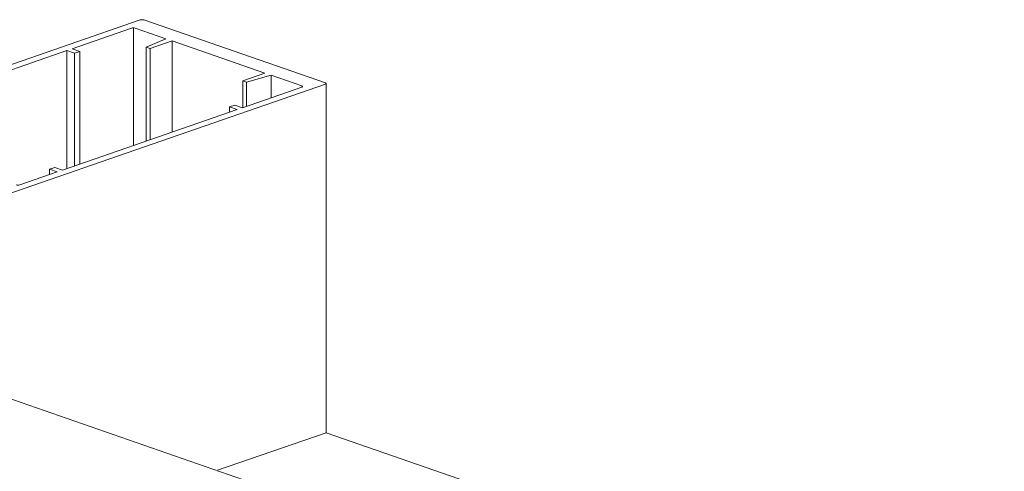
# Model space of a CAD drawing. Units: millimetres. Extents: x 2903 to 5790, y 275 to 911.
# Drawn here: x 2948 to 2956, y 772 to 776 of the extents above; entities that cross this region are included whole.
import ezdxf

# ---------------------------------------------------------------- set-up
doc = ezdxf.new("R2010")
doc.units = ezdxf.units.MM
doc.layers.add('00_dibujos', color=7, linetype='Continuous', lineweight=9)

msp = doc.modelspace()

# ---------------------------------------------------------------- linework, layer by layer
at = {"layer": '00_dibujos'}
for p, q in [((2946.7568, 774.6356), (2949.3952, 775.5492)), ((2949.4217, 775.5492), (2950.774, 775.0809)), ((2948.8887, 775.3353), (2949.3315, 775.4886)), ((2949.3448, 775.4906), (2949.3448, 774.6154)), ((2949.358, 775.4886), (2949.5861, 775.4096)), ((2949.5861, 775.4096), (2949.4402, 775.3463)), ((2949.4694, 775.3362), (2949.6338, 775.3931)), ((2949.6338, 775.3931), (2950.3232, 775.1544)), ((2949.6338, 775.3931), (2949.6338, 774.7155)), ((2947.5496, 774.8716), (2948.8489, 775.3215)), ((2948.8489, 775.3215), (2948.9059, 775.3018)), ((2948.8489, 775.3215), (2948.8489, 774.4437)), ((2948.9457, 775.3155), (2948.8887, 775.3353)), ((2948.9059, 775.3018), (2948.9457, 775.3155)), ((2948.9059, 775.3018), (2948.9059, 774.4634)), ((2948.9457, 775.3155), (2948.9457, 774.4772)), ((2949.4402, 775.3463), (2949.4694, 775.3362)), ((2949.4402, 775.3463), (2949.4402, 774.6484)), ((2949.4694, 775.3362), (2949.4694, 774.6585)), ((2950.3232, 775.1544), (2950.1588, 775.0975)), ((2950.1588, 775.0975), (2950.188, 775.0874)), ((2950.1588, 775.0975), (2950.1588, 774.8973)), ((2950.188, 775.0874), (2950.371, 775.1379)), ((2950.188, 775.0874), (2950.188, 774.9074)), ((2950.371, 775.1379), (2950.599, 775.0589)), ((2950.371, 775.1379), (2950.371, 774.9707)), ((2950.774, 775.0717), (2948.1356, 774.1581)), ((2950.599, 775.0497), (2950.1562, 774.8964)), ((2950.7795, 775.0763), (2950.7795, 772.4787)), ((2950.1164, 774.8826), (2948.8171, 774.4327)), ((2950.0992, 774.9161), (2950.0594, 774.9023)), ((2950.0594, 774.9023), (2950.1164, 774.8826)), ((2950.0594, 774.9023), (2950.0594, 774.8629)), ((2950.1562, 774.8964), (2950.0992, 774.9161)), ((2948.7601, 774.4524), (2948.7203, 774.4386)), ((2948.7203, 774.4386), (2948.7773, 774.4189)), ((2948.7203, 774.4386), (2948.7203, 774.3992)), ((2948.8171, 774.4327), (2948.7601, 774.4524)), ((2948.7773, 774.4189), (2948.4989, 774.3225)), ((2955.8269, 770.1642), (2945.7951, 773.645)), ((2950.7795, 772.4787), (2949.9714, 772.1988)), ((2950.7795, 772.4787), (2955.6436, 770.7943))]:
    msp.add_line(p, q, dxfattribs=at)
at = {"layer": '00_dibujos', "flags": 128}
for points in [[(2950.774, 775.0809), (2950.7764, 775.0799), (2950.7781, 775.0788), (2950.7792, 775.0776), (2950.7795, 775.0763), (2950.7792, 775.0751), (2950.7781, 775.0739), (2950.7764, 775.0727), (2950.774, 775.0717)], [(2950.599, 775.0589), (2950.6013, 775.0579), (2950.6031, 775.0568), (2950.6041, 775.0556), (2950.6045, 775.0543), (2950.6041, 775.053), (2950.6031, 775.0518), (2950.6013, 775.0507), (2950.599, 775.0497)]]:
    msp.add_lwpolyline(points, dxfattribs=at)
at = {"layer": '00_dibujos'}
for centre, start, end in [((2949.4084, 775.5052), 73.25209, 106.74821), ((2949.3448, 775.4446), 73.25059, 106.74963), ((2948.4857, 774.3665), 253.25123, 286.74892)]:
    msp.add_arc(centre, 0.046, start, end, dxfattribs=at)

doc.saveas('drawing.dxf')
